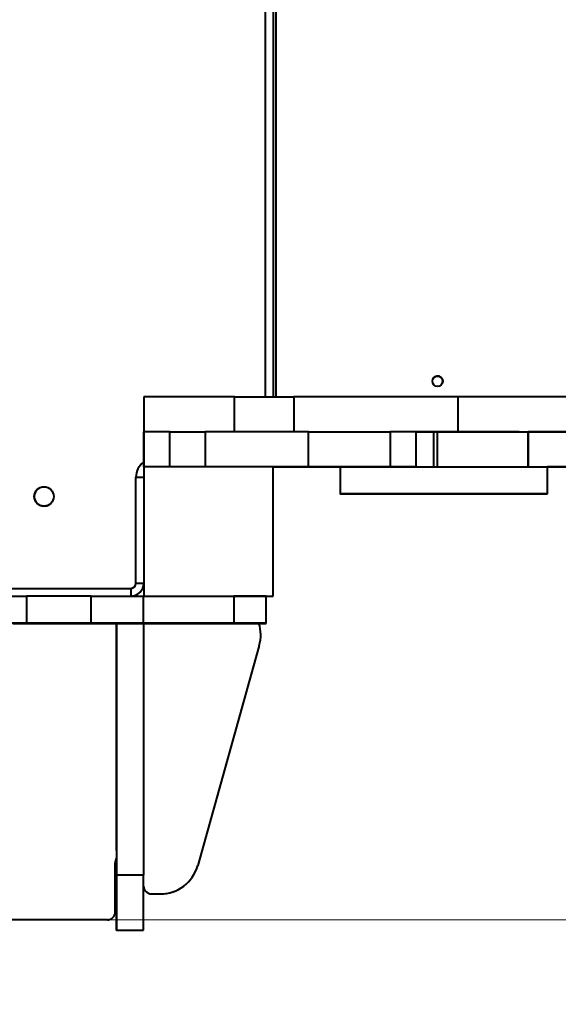
# Model space of a CAD drawing. Units: millimetres. Extents: x -124 to 15414, y 944 to 10037.
# Drawn here: x 3482 to 3898, y 2448 to 3209 of the extents above; entities that cross this region are included whole.
import ezdxf

# ---------------------------------------------------------------- set-up
doc = ezdxf.new("R2010")
doc.units = ezdxf.units.MM
doc.layers.add('DiKom', color=7, linetype='Continuous')
doc.styles.add('style1', font='arialbd_0.ttf', dxfattribs={"width": 0.8})
doc.dimstyles.new('1-50', dxfattribs={"dimtxt": 600, "dimasz": 200, "dimexe": 100, "dimexo": 0, "dimgap": 200, "dimtad": 1, "dimtxsty": 'style1', "dimcen": 300, "dimclrd": 7, "dimclre": 7, "dimclrt": 7, "dimadec": 1, "dimazin": 2, "dimtfac": 1, "dimtmove": 0, "dimatfit": 2, "dimfxl": 0, "dimlwd": 25, "dimlwe": 18, "dimarcsym": 0})

# ---------------------------------------------------------------- blocks, each defined once
blk = doc.blocks.new('*D1')
at = {"layer": 'Defpoints', "color": 0, "linetype": 'Continuous', "transparency": 16777216}
for p in [(5902.3, 6738.01), (7704.5, 6738.01), (3418.91, 2513.64)]:
    blk.add_point(p, dxfattribs=at)
at = {"layer": 'DiKom', "color": 7, "linetype": 'Continuous', "lineweight": 18, "transparency": 16777216}
for p, q in [((5902.3, 6738.01), (7804.5, 6738.01)), ((3418.91, 2513.64), (7804.5, 2513.64))]:
    blk.add_line(p, q, dxfattribs=at)
at = {"layer": 'DiKom', "color": 7, "linetype": 'Continuous', "lineweight": 25, "transparency": 16777216}
blk.add_line((7704.5, 2913.64), (7704.5, 6338.01), dxfattribs=at)
at = {"layer": 'DiKom', "color": 7, "linetype": 'Continuous', "transparency": 16777216}
for points in [[(7637.83, 6338.01), (7771.17, 6338.01), (7704.5, 6738.01)], [(7637.83, 2913.64), (7771.17, 2913.64), (7704.5, 2513.64)]]:
    blk.add_solid(points, dxfattribs=at)
at = {"layer": 'DiKom', "color": 7, "linetype": 'Continuous', "lineweight": 40, "transparency": 16777216, "insert": (7318.16, 3906.5), "char_height": 600, "attachment_point": 5, "rotation": 90, "style": 'style1'}
blk.add_mtext('4200', dxfattribs=at)
blk = doc.blocks.new('*D2')
at = {"layer": 'Defpoints', "color": 0, "transparency": 16777216}
for p in [(8326.46, 9257), (8326.46, 6274.54), (-123.52, 2448.36)]:
    blk.add_point(p, dxfattribs=at)
at = {"layer": 'DiKom', "color": 7, "lineweight": 18, "transparency": 16777216}
for p, q in [((-123.52, 2448.36), (-123.52, 9357)), ((8326.46, 6274.54), (8326.46, 9357))]:
    blk.add_line(p, q, dxfattribs=at)
at = {"layer": 'DiKom', "color": 7, "lineweight": 25, "transparency": 16777216}
blk.add_line((276.48, 9257), (7926.46, 9257), dxfattribs=at)
at = {"layer": 'DiKom', "color": 7, "transparency": 16777216}
for points in [[(276.48, 9323.67), (276.48, 9190.33), (-123.52, 9257)], [(7926.46, 9323.67), (7926.46, 9190.33), (8326.46, 9257)]]:
    blk.add_solid(points, dxfattribs=at)
at = {"layer": 'DiKom', "color": 7, "lineweight": 200, "transparency": 16777216, "insert": (3364.5, 9643.55), "char_height": 600, "attachment_point": 5, "style": 'style1'}
blk.add_mtext('8400', dxfattribs=at)

msp = doc.modelspace()

# ---------------------------------------------------------------- linework, layer by layer
at = {"layer": 'DiKom', "color": 7, "linetype": 'Continuous', "lineweight": 40}
for p, q in [((3671.293, 2917.668), (3671.293, 3509.66)), ((3677.292, 3509.66), (3677.292, 2917.668)), ((3679.284, 3509.66), (3679.284, 2917.668)), ((3679.285, 3509.66), (3679.285, 2917.668)), ((3577.308, 2917.667), (3577.299, 2917.661)), ((3577.299, 2917.661), (3577.299, 2890.661)), ((3577.308, 2917.667), (3577.308, 2890.667)), ((3647.31, 2917.668), (3693.331, 2917.668)), ((3647.31, 2890.671), (3647.31, 2917.668)), ((3693.331, 2917.668), (3693.331, 2890.671)), ((3819.854, 2917.667), (3819.854, 2890.667)), ((4517.878, 2917.655), (3819.854, 2917.667)), ((3577.294, 2890.658), (3577.3, 2890.662)), ((3577.294, 2863.658), (3577.294, 2890.658)), ((3577.299, 2890.661), (3577.308, 2890.667)), ((3577.3, 2890.662), (3577.3, 2863.662)), ((3577.473, 2890.662), (3577.3, 2890.662)), ((3577.308, 2890.667), (3577.48, 2890.667)), ((3577.473, 2890.663), (3577.487, 2890.671)), ((3577.473, 2863.675), (3577.473, 2890.663)), ((3577.487, 2890.671), (3577.487, 2863.675)), ((3597.487, 2890.671), (3624.671, 2890.671)), ((3597.487, 2863.675), (3597.487, 2890.671)), ((3624.671, 2890.671), (3624.671, 2863.675)), ((3704.493, 2863.671), (3704.493, 2890.671)), ((3704.493, 2890.671), (3767.593, 2890.669)), ((3767.593, 2890.669), (3767.593, 2863.669)), ((3787.767, 2863.667), (3787.767, 2890.668)), ((3795.302, 2890.663), (3787.767, 2890.663)), ((3787.767, 2890.659), (3801.295, 2890.659)), ((3801.302, 2890.663), (3795.302, 2890.663)), ((3801.295, 2863.659), (3801.295, 2890.659)), ((3801.295, 2890.659), (3804.295, 2890.659)), ((3804.295, 2863.659), (3804.295, 2890.659)), ((3819.854, 2890.667), (4517.878, 2890.655)), ((3867.295, 2890.662), (3867.295, 2890.66)), ((3867.297, 2890.66), (3867.3, 2890.662)), ((3874.298, 2890.661), (3874.298, 2863.661)), ((3874.298, 2863.661), (3874.298, 2890.661)), ((3874.298, 2890.661), (3874.298, 2890.661)), ((3577.321, 2863.675), (3577.292, 2863.657)), ((3577.321, 2863.675), (3577.321, 2763.675)), ((3677.321, 2863.675), (3577.321, 2863.675)), ((3677.321, 2763.675), (3677.321, 2863.675)), ((3677.321, 2863.663), (3705.301, 2863.663)), ((3705.301, 2863.663), (3677.321, 2863.663)), ((3704.493, 2863.671), (3767.593, 2863.669)), ((3729.071, 2863.65), (3707.281, 2863.65)), ((3718.285, 2863.653), (3718.285, 2863.653)), ((3724.284, 2863.653), (3724.285, 2863.653)), ((3724.284, 2863.653), (3729.071, 2863.653)), ((3724.285, 2863.653), (3729.071, 2863.653)), ((3726.284, 2863.653), (3729.071, 2863.653)), ((3729.071, 2863.653), (3726.285, 2863.653)), ((3729.071, 2863.657), (3729.071, 2842.657)), ((3731.3, 2863.662), (3731.298, 2863.661)), ((3731.3, 2863.662), (3731.3, 2863.663)), ((3801.295, 2863.659), (3804.295, 2863.659)), ((3874.298, 2863.661), (3874.298, 2863.661)), ((3889.071, 2842.657), (3889.071, 2863.657)), ((3889.071, 2863.653), (3890.285, 2863.653)), ((3890.285, 2863.653), (3890.285, 2863.653)), ((3890.285, 2863.653), (3890.285, 2863.653)), ((3571.293, 2773.657), (3571.293, 2855.657)), ((3577.292, 2855.657), (3577.292, 2773.657)), ((3504.176, 2834.241), (3504.176, 2834.241)), ((3123.942, 2769.657), (3567.293, 2769.657)), ((3571.293, 2773.657), (3577.292, 2773.657)), ((3577.292, 2773.565), (3577.292, 2763.669)), ((3486.81, 2763.672), (3486.81, 2742.673)), ((3536.808, 2742.672), (3536.808, 2763.671)), ((3572.47, 2765.102), (3572.47, 2765.102)), ((3576.805, 2763.669), (3576.805, 2742.669)), ((3576.805, 2763.669), (3646.805, 2763.669)), ((3577.321, 2763.675), (3577.312, 2763.669)), ((3577.321, 2763.675), (3677.321, 2763.675)), ((3646.805, 2763.669), (3646.805, 2742.669)), ((3671.804, 2742.669), (3671.804, 2763.669)), ((3671.804, 2763.636), (3677.257, 2763.636)), ((3677.321, 2763.675), (3677.257, 2763.636)), ((3476.285, 2742.658), (3486.785, 2742.658)), ((3536.787, 2742.658), (3536.789, 2742.66)), ((3536.795, 2742.663), (3536.8, 2742.667)), ((3536.806, 2742.67), (3536.808, 2742.672)), ((3556.268, 2569.636), (3556.268, 2742.66)), ((3556.27, 2742.66), (3556.269, 2548.328)), ((3576.79, 2742.661), (3646.79, 2742.661)), ((3576.793, 2742.668), (3576.793, 2742.663)), ((3646.793, 2742.663), (3576.793, 2742.663)), ((3576.801, 2742.668), (3646.801, 2742.668)), ((3646.805, 2742.669), (3576.805, 2742.669)), ((3577.27, 2742.661), (3577.269, 2548.328)), ((3632.793, 2742.662), (3640.748, 2742.662)), ((3632.804, 2742.668), (3640.76, 2742.668)), ((3646.793, 2742.668), (3646.793, 2742.663)), ((3671.791, 2742.661), (3671.792, 2742.662)), ((3671.792, 2742.662), (3671.792, 2742.668)), ((3671.802, 2742.668), (3671.804, 2742.669)), ((3666.603, 2725.554), (3619.003, 2555.554)), ((3556.268, 2567.245), (3556.268, 2569.636)), ((3555.268, 2519.642), (3555.268, 2557.642)), ((3556.265, 2560.955), (3556.266, 2529.51)), ((3556.269, 2548.328), (3577.269, 2548.328)), ((3583.268, 2533.642), (3583.267, 2533.642)), ((3583.267, 2533.642), (3590.113, 2533.642)), ((3583.268, 2533.642), (3590.114, 2533.642)), ((3590.114, 2533.642), (3590.113, 2533.642)), ((3605.646, 2537.976), (3605.646, 2537.976)), ((3549.267, 2513.642), (2915.826, 2513.642)), ((3549.268, 2513.642), (2915.828, 2513.642)), ((3549.268, 2513.642), (3549.267, 2513.642)), ((3552.373, 2514.509), (3552.374, 2514.509)), ((3556.267, 2505.642), (3577.267, 2505.642))]:
    msp.add_line(p, q, dxfattribs=at)
at = {"layer": 'DiKom', "color": 7, "linetype": 'Continuous', "lineweight": 40, "flags": 128}
for points in [[(3647.31, 2917.668), (3642.317, 2917.668), (3637.348, 2917.668), (3632.431, 2917.668), (3627.589, 2917.668), (3622.848, 2917.668), (3618.231, 2917.668), (3613.763, 2917.668), (3609.465, 2917.668), (3605.36, 2917.668), (3601.47, 2917.668), (3597.812, 2917.668), (3594.407, 2917.668), (3591.272, 2917.668), (3588.421, 2917.668), (3585.872, 2917.667), (3583.635, 2917.667), (3581.722, 2917.667), (3580.144, 2917.667), (3578.908, 2917.667), (3578.021, 2917.667), (3577.486, 2917.667), (3577.308, 2917.667)], [(3819.854, 2917.667), (3813.109, 2917.667), (3806.146, 2917.667), (3798.975, 2917.668), (3791.611, 2917.668), (3784.067, 2917.668), (3776.356, 2917.668), (3768.493, 2917.668), (3760.493, 2917.668), (3752.369, 2917.668), (3744.138, 2917.668), (3735.813, 2917.668), (3727.41, 2917.668), (3718.945, 2917.668), (3710.433, 2917.668), (3701.89, 2917.668), (3693.331, 2917.668)], [(3597.487, 2890.671), (3594.641, 2890.671), (3591.853, 2890.671), (3589.179, 2890.671), (3586.674, 2890.671), (3584.39, 2890.671), (3582.372, 2890.671), (3580.662, 2890.671), (3579.294, 2890.671), (3578.297, 2890.671), (3577.69, 2890.671), (3577.487, 2890.671)], [(3704.493, 2890.671), (3700.632, 2890.671), (3696.483, 2890.671), (3692.061, 2890.671), (3687.383, 2890.671), (3682.467, 2890.671), (3677.332, 2890.671), (3671.997, 2890.671), (3666.482, 2890.671), (3660.808, 2890.671), (3654.997, 2890.671), (3649.071, 2890.671), (3643.053, 2890.671), (3636.964, 2890.671), (3630.829, 2890.671), (3624.671, 2890.671)], [(3787.767, 2890.668), (3787.668, 2890.668), (3787.22, 2890.668), (3786.411, 2890.668), (3785.245, 2890.668), (3783.726, 2890.668), (3781.86, 2890.668), (3779.653, 2890.668), (3777.112, 2890.668), (3774.249, 2890.669), (3771.072, 2890.669), (3767.593, 2890.669)], [(3786.896, 2890.668), (3791.611, 2890.668), (3798.975, 2890.668), (3806.146, 2890.668), (3813.109, 2890.667), (3819.854, 2890.667)], [(3867.3, 2890.662), (3867.115, 2890.662), (3866.563, 2890.662), (3865.645, 2890.662), (3864.368, 2890.662), (3862.738, 2890.662), (3860.765, 2890.663), (3858.459, 2890.663), (3855.833, 2890.663), (3852.902, 2890.663), (3849.683, 2890.663), (3846.193, 2890.663), (3842.452, 2890.663), (3838.481, 2890.663), (3834.302, 2890.663), (3829.938, 2890.663), (3825.414, 2890.663), (3820.756, 2890.663), (3815.988, 2890.663), (3811.139, 2890.663), (3806.234, 2890.663), (3801.302, 2890.663)], [(3804.295, 2890.659), (3809.289, 2890.659), (3814.257, 2890.659), (3819.175, 2890.659), (3824.017, 2890.659), (3828.758, 2890.659), (3833.375, 2890.659), (3837.843, 2890.659), (3842.141, 2890.659), (3846.245, 2890.659), (3850.136, 2890.66), (3853.794, 2890.66), (3857.199, 2890.66), (3860.334, 2890.66), (3863.184, 2890.66), (3865.734, 2890.66), (3867.971, 2890.66), (3869.883, 2890.66), (3871.462, 2890.66), (3872.698, 2890.66), (3873.585, 2890.661), (3874.119, 2890.661), (3874.298, 2890.661)], [(3924.3, 2890.662), (3919.942, 2890.662), (3915.617, 2890.662), (3911.359, 2890.662), (3907.199, 2890.662), (3903.169, 2890.662), (3899.3, 2890.662), (3895.621, 2890.662), (3892.16, 2890.662), (3888.944, 2890.662), (3885.997, 2890.662), (3883.342, 2890.661), (3880.998, 2890.661), (3878.984, 2890.661), (3877.314, 2890.661), (3876.002, 2890.661), (3875.058, 2890.661), (3874.489, 2890.661), (3874.298, 2890.661)], [(3677.321, 2863.671), (3677.332, 2863.671), (3682.467, 2863.671), (3687.383, 2863.671), (3692.061, 2863.671), (3696.483, 2863.671), (3700.632, 2863.671), (3704.493, 2863.671)], [(3707.281, 2863.65), (3703.922, 2863.65), (3700.605, 2863.65), (3697.373, 2863.65), (3694.264, 2863.651), (3691.32, 2863.651), (3688.576, 2863.651), (3686.068, 2863.651), (3683.826, 2863.651), (3681.88, 2863.651), (3680.252, 2863.651), (3678.965, 2863.651), (3678.034, 2863.651), (3677.47, 2863.651), (3677.321, 2863.651)], [(3698.993, 2863.662), (3698.815, 2863.662), (3698.298, 2863.662), (3697.487, 2863.662), (3696.455, 2863.662), (3695.292, 2863.662), (3694.103, 2863.662), (3692.993, 2863.662), (3692.061, 2863.662), (3691.389, 2863.662), (3691.038, 2863.662), (3691.038, 2863.662), (3691.389, 2863.662), (3692.061, 2863.662), (3692.993, 2863.662), (3694.103, 2863.662), (3695.292, 2863.662), (3696.454, 2863.662), (3697.487, 2863.662), (3698.298, 2863.662), (3698.815, 2863.662), (3698.993, 2863.662)], [(3710.466, 2863.664), (3710.289, 2863.664), (3709.771, 2863.664), (3708.96, 2863.665), (3707.928, 2863.665), (3706.765, 2863.665), (3705.576, 2863.665), (3704.467, 2863.665), (3703.534, 2863.665), (3702.863, 2863.664), (3702.511, 2863.664), (3702.511, 2863.664), (3702.862, 2863.664), (3703.534, 2863.664), (3704.466, 2863.664), (3705.576, 2863.664), (3706.765, 2863.664), (3707.928, 2863.664), (3708.96, 2863.664), (3709.771, 2863.664), (3710.289, 2863.664), (3710.466, 2863.664)], [(3705.301, 2863.663), (3708.435, 2863.663), (3711.523, 2863.663), (3714.521, 2863.663), (3717.384, 2863.663), (3720.071, 2863.663), (3722.542, 2863.663), (3724.762, 2863.663), (3726.698, 2863.662), (3728.323, 2863.662), (3729.611, 2863.662), (3730.545, 2863.662), (3731.111, 2863.662), (3731.3, 2863.662)], [(3722.113, 2863.663), (3720.22, 2863.663), (3718.246, 2863.663), (3716.2, 2863.663), (3714.093, 2863.663), (3711.938, 2863.663), (3709.746, 2863.663), (3707.53, 2863.663), (3705.301, 2863.663)], [(3726.285, 2863.653), (3724.725, 2863.653), (3723.224, 2863.653), (3721.841, 2863.653), (3720.628, 2863.653), (3719.634, 2863.653), (3718.894, 2863.653), (3718.439, 2863.653), (3718.285, 2863.653)], [(3718.285, 2863.653), (3718.438, 2863.653), (3718.894, 2863.653), (3719.633, 2863.653), (3720.628, 2863.653), (3721.84, 2863.653), (3723.223, 2863.653), (3724.724, 2863.653), (3726.284, 2863.653)], [(3737.669, 2863.663), (3737.311, 2863.663), (3736.614, 2863.663), (3735.605, 2863.663), (3734.317, 2863.663), (3732.797, 2863.663), (3731.098, 2863.663), (3729.28, 2863.663), (3727.407, 2863.663), (3725.545, 2863.663), (3723.759, 2863.663), (3722.113, 2863.663)], [(3729.071, 2863.657), (3729.071, 2863.657), (3729.25, 2863.657), (3729.785, 2863.657), (3730.674, 2863.657), (3731.914, 2863.657), (3733.498, 2863.657), (3735.42, 2863.658), (3737.671, 2863.658), (3740.24, 2863.658), (3743.117, 2863.658), (3746.289, 2863.658), (3749.741, 2863.658), (3753.457, 2863.658), (3757.423, 2863.658), (3761.619, 2863.658), (3766.027, 2863.658), (3770.627, 2863.658), (3775.399, 2863.658), (3780.321, 2863.659), (3785.371, 2863.659), (3790.528, 2863.659), (3795.767, 2863.659), (3801.066, 2863.659), (3806.4, 2863.659), (3811.747, 2863.659), (3817.081, 2863.659), (3822.38, 2863.659), (3827.619, 2863.659), (3832.776, 2863.659), (3837.826, 2863.659), (3842.748, 2863.658), (3847.52, 2863.658), (3852.12, 2863.658), (3856.527, 2863.658), (3860.723, 2863.658), (3864.688, 2863.658), (3868.405, 2863.658), (3871.856, 2863.658), (3875.028, 2863.658), (3877.904, 2863.658), (3880.474, 2863.658), (3882.724, 2863.658), (3884.645, 2863.657), (3886.229, 2863.657), (3887.468, 2863.657), (3888.357, 2863.657), (3888.892, 2863.657), (3889.071, 2863.657)], [(3731.298, 2863.661), (3731.476, 2863.661), (3732.01, 2863.66), (3732.897, 2863.66), (3734.133, 2863.66), (3735.71, 2863.66), (3737.623, 2863.66), (3739.859, 2863.66), (3742.409, 2863.66), (3745.258, 2863.66), (3748.394, 2863.66), (3751.799, 2863.66), (3755.456, 2863.66), (3759.346, 2863.659), (3763.451, 2863.659), (3767.748, 2863.659), (3772.217, 2863.659), (3776.833, 2863.659), (3781.574, 2863.659), (3786.416, 2863.659), (3791.333, 2863.659), (3796.302, 2863.659), (3801.295, 2863.659)], [(3780.749, 2863.667), (3775.28, 2863.666), (3770.145, 2863.666), (3765.346, 2863.666), (3760.886, 2863.665), (3756.768, 2863.665), (3752.993, 2863.665), (3749.565, 2863.664), (3746.484, 2863.664), (3743.753, 2863.664), (3741.372, 2863.664), (3739.344, 2863.663), (3737.669, 2863.663)], [(3747.158, 2863.667), (3746.98, 2863.667), (3746.463, 2863.667), (3745.652, 2863.667), (3744.619, 2863.667), (3743.457, 2863.667), (3742.268, 2863.667), (3741.158, 2863.667), (3740.226, 2863.667), (3739.554, 2863.667), (3739.203, 2863.667), (3739.203, 2863.667), (3739.554, 2863.667), (3740.226, 2863.667), (3741.158, 2863.667), (3742.268, 2863.667), (3743.457, 2863.667), (3744.619, 2863.667), (3745.652, 2863.667), (3746.463, 2863.667), (3746.98, 2863.667), (3747.158, 2863.667)], [(3767.593, 2863.669), (3771.072, 2863.669), (3774.249, 2863.669), (3777.112, 2863.669), (3779.653, 2863.668), (3781.86, 2863.668), (3783.726, 2863.668), (3785.245, 2863.668), (3786.411, 2863.668), (3787.22, 2863.668), (3787.668, 2863.668), (3787.755, 2863.667), (3787.479, 2863.667), (3786.843, 2863.667), (3785.847, 2863.667), (3784.496, 2863.667), (3782.795, 2863.667), (3780.749, 2863.667)], [(3804.295, 2863.659), (3809.289, 2863.659), (3814.257, 2863.659), (3819.175, 2863.659), (3824.017, 2863.659), (3828.758, 2863.659), (3833.375, 2863.659), (3837.843, 2863.659), (3842.141, 2863.659), (3846.245, 2863.659), (3850.136, 2863.66), (3853.794, 2863.66), (3857.199, 2863.66), (3860.334, 2863.66), (3863.184, 2863.66), (3865.734, 2863.66), (3867.971, 2863.66), (3869.883, 2863.66), (3871.462, 2863.66), (3872.698, 2863.66), (3873.585, 2863.66), (3874.119, 2863.661), (3874.298, 2863.661)], [(3874.298, 2863.661), (3874.489, 2863.661), (3875.058, 2863.661), (3876.002, 2863.661), (3877.314, 2863.661), (3878.984, 2863.661), (3880.998, 2863.661), (3883.342, 2863.662), (3885.997, 2863.662), (3888.944, 2863.662), (3892.16, 2863.662), (3895.621, 2863.662), (3899.3, 2863.662), (3903.169, 2863.662), (3907.199, 2863.662), (3911.359, 2863.662), (3915.617, 2863.662), (3919.942, 2863.662), (3924.3, 2863.662)], [(3890.285, 2863.653), (3890.132, 2863.653), (3889.676, 2863.653), (3889.071, 2863.653)], [(3904.759, 2863.647), (3896.75, 2863.647), (3889.071, 2863.647)], [(3571.293, 2855.657), (3572.463, 2855.657), (3573.589, 2855.657), (3574.626, 2855.657), (3575.535, 2855.657), (3576.281, 2855.657), (3576.836, 2855.657), (3577.177, 2855.657), (3577.292, 2855.657)], [(3889.071, 2842.657), (3888.892, 2842.657), (3888.357, 2842.657), (3887.467, 2842.657), (3886.228, 2842.656), (3884.643, 2842.656), (3882.722, 2842.656), (3880.471, 2842.656), (3877.901, 2842.656), (3875.024, 2842.656), (3871.853, 2842.656), (3868.401, 2842.656), (3864.684, 2842.656), (3860.719, 2842.656), (3856.523, 2842.656), (3852.115, 2842.655), (3847.515, 2842.655), (3842.743, 2842.655), (3837.821, 2842.655), (3832.77, 2842.655), (3827.614, 2842.655), (3822.374, 2842.655), (3817.076, 2842.655), (3811.741, 2842.655), (3806.395, 2842.655), (3801.06, 2842.655), (3795.762, 2842.655), (3790.522, 2842.655), (3785.366, 2842.655), (3780.315, 2842.655), (3775.393, 2842.655), (3770.622, 2842.655), (3766.022, 2842.655), (3761.614, 2842.656), (3757.418, 2842.656), (3753.453, 2842.656), (3749.737, 2842.656), (3746.285, 2842.656), (3743.114, 2842.656), (3740.237, 2842.656), (3737.668, 2842.656), (3735.418, 2842.656), (3733.496, 2842.656), (3731.912, 2842.656), (3730.673, 2842.657), (3729.784, 2842.657), (3729.249, 2842.657), (3729.071, 2842.657), (3729.25, 2842.657), (3729.785, 2842.657), (3730.674, 2842.657), (3731.914, 2842.657), (3733.498, 2842.657), (3735.42, 2842.658), (3737.671, 2842.658), (3740.24, 2842.658), (3743.117, 2842.658), (3746.289, 2842.658), (3749.741, 2842.658), (3753.457, 2842.658), (3757.423, 2842.658), (3761.619, 2842.658), (3766.027, 2842.658), (3770.627, 2842.658), (3775.399, 2842.658), (3780.321, 2842.658), (3785.371, 2842.658), (3790.528, 2842.659), (3795.767, 2842.659), (3801.066, 2842.659), (3806.4, 2842.659), (3811.747, 2842.659), (3817.081, 2842.659), (3822.38, 2842.659), (3827.619, 2842.659), (3832.776, 2842.658), (3837.826, 2842.658), (3842.748, 2842.658), (3847.52, 2842.658), (3852.12, 2842.658), (3856.527, 2842.658), (3860.723, 2842.658), (3864.688, 2842.658), (3868.405, 2842.658), (3871.856, 2842.658), (3875.028, 2842.658), (3877.904, 2842.658), (3880.474, 2842.658), (3882.724, 2842.658), (3884.645, 2842.657), (3886.229, 2842.657), (3887.468, 2842.657), (3888.357, 2842.657), (3888.892, 2842.657), (3889.071, 2842.657)], [(3813.071, 2842.657), (3812.893, 2842.657), (3812.376, 2842.657), (3811.565, 2842.657), (3810.532, 2842.657), (3809.37, 2842.657), (3808.181, 2842.657), (3807.071, 2842.657), (3806.138, 2842.657), (3805.467, 2842.657), (3805.115, 2842.657), (3805.115, 2842.657), (3805.467, 2842.657), (3806.139, 2842.657), (3807.071, 2842.657), (3808.181, 2842.657), (3809.37, 2842.657), (3810.532, 2842.657), (3811.565, 2842.657), (3812.376, 2842.657), (3812.893, 2842.657), (3813.071, 2842.657)], [(3567.293, 2769.657), (3567.293, 2768.487), (3567.292, 2767.361), (3567.292, 2766.324), (3567.292, 2765.415), (3567.292, 2764.669), (3567.292, 2764.114), (3567.292, 2763.773), (3567.292, 2763.657)], [(3123.121, 2763.672), (3133.702, 2763.672), (3163.149, 2763.672), (3192.609, 2763.672), (3222.075, 2763.672), (3251.544, 2763.672), (3281.01, 2763.672), (3310.469, 2763.672), (3339.917, 2763.672), (3369.347, 2763.672), (3398.757, 2763.672), (3428.14, 2763.672), (3457.493, 2763.672), (3486.81, 2763.672)], [(3536.808, 2763.671), (3536.618, 2763.671), (3536.049, 2763.672), (3535.105, 2763.672), (3533.793, 2763.672), (3532.124, 2763.672), (3530.11, 2763.672), (3527.767, 2763.672), (3525.111, 2763.672), (3522.165, 2763.672), (3518.949, 2763.672), (3515.488, 2763.672), (3511.81, 2763.672), (3507.941, 2763.672), (3503.911, 2763.672), (3499.751, 2763.672), (3495.492, 2763.672), (3491.168, 2763.672), (3486.81, 2763.672)], [(3536.808, 2763.67), (3536.999, 2763.67), (3537.574, 2763.67), (3538.528, 2763.67), (3539.85, 2763.67), (3541.529, 2763.67), (3543.546, 2763.67), (3545.885, 2763.67), (3548.521, 2763.67), (3551.429, 2763.67), (3554.582, 2763.67), (3557.949, 2763.67), (3561.497, 2763.67), (3565.193, 2763.669), (3569.001, 2763.669), (3572.884, 2763.669), (3576.805, 2763.669)], [(3671.804, 2763.669), (3671.622, 2763.669), (3671.078, 2763.669), (3670.179, 2763.669), (3668.941, 2763.669), (3667.379, 2763.669), (3665.517, 2763.669), (3663.382, 2763.669), (3661.006, 2763.669), (3658.423, 2763.669), (3655.67, 2763.669), (3652.788, 2763.669), (3649.818, 2763.669), (3646.805, 2763.669)], [(3486.81, 2742.673), (3457.493, 2742.673), (3428.14, 2742.673), (3398.757, 2742.672), (3369.347, 2742.672), (3339.917, 2742.672), (3310.469, 2742.672), (3281.01, 2742.672), (3251.544, 2742.672), (3222.075, 2742.672), (3192.609, 2742.672), (3163.149, 2742.672), (3133.702, 2742.672), (3119.138, 2742.672)], [(3486.785, 2742.658), (3491.143, 2742.658), (3495.467, 2742.658), (3499.726, 2742.658), (3503.886, 2742.658), (3507.916, 2742.658), (3511.785, 2742.658), (3515.464, 2742.658), (3518.925, 2742.658), (3522.141, 2742.658), (3525.088, 2742.658), (3527.743, 2742.658), (3530.087, 2742.658), (3532.101, 2742.658), (3533.771, 2742.658), (3535.082, 2742.658), (3536.027, 2742.658), (3536.596, 2742.658), (3536.787, 2742.658)], [(3536.808, 2742.672), (3536.618, 2742.672), (3536.049, 2742.672), (3535.105, 2742.672), (3533.793, 2742.672), (3532.124, 2742.672), (3530.11, 2742.672), (3527.767, 2742.672), (3525.111, 2742.672), (3522.165, 2742.672), (3518.949, 2742.672), (3515.488, 2742.672), (3511.81, 2742.672), (3507.941, 2742.673), (3503.911, 2742.673), (3499.751, 2742.673), (3495.492, 2742.673), (3491.168, 2742.673), (3486.81, 2742.673)], [(3536.789, 2742.66), (3536.981, 2742.66), (3537.557, 2742.66), (3538.511, 2742.66), (3539.834, 2742.66), (3541.512, 2742.66), (3543.531, 2742.66), (3545.869, 2742.66), (3548.505, 2742.66), (3551.414, 2742.66), (3554.567, 2742.66), (3557.934, 2742.66), (3561.483, 2742.661), (3565.179, 2742.661), (3568.986, 2742.661), (3572.869, 2742.661), (3576.79, 2742.661)], [(3576.793, 2742.663), (3572.873, 2742.663), (3568.99, 2742.663), (3565.182, 2742.663), (3561.486, 2742.663), (3557.938, 2742.663), (3554.571, 2742.663), (3551.418, 2742.663), (3548.509, 2742.663), (3545.873, 2742.663), (3543.535, 2742.663), (3541.517, 2742.663), (3539.839, 2742.663), (3538.517, 2742.663), (3537.563, 2742.663), (3536.987, 2742.663), (3536.795, 2742.663)], [(3536.8, 2742.667), (3536.993, 2742.667), (3537.569, 2742.667), (3538.523, 2742.667), (3539.845, 2742.667), (3541.524, 2742.667), (3543.542, 2742.667), (3545.88, 2742.667), (3548.517, 2742.667), (3551.425, 2742.667), (3554.578, 2742.667), (3557.945, 2742.667), (3561.494, 2742.668), (3565.19, 2742.668), (3568.998, 2742.668), (3572.881, 2742.668), (3576.801, 2742.668)], [(3576.805, 2742.669), (3572.884, 2742.669), (3569.001, 2742.669), (3565.193, 2742.669), (3561.497, 2742.669), (3557.949, 2742.669), (3554.582, 2742.67), (3551.429, 2742.67), (3548.521, 2742.67), (3545.885, 2742.67), (3543.546, 2742.67), (3541.529, 2742.67), (3539.85, 2742.67), (3538.528, 2742.67), (3537.574, 2742.67), (3536.999, 2742.67), (3536.806, 2742.67)], [(3646.79, 2742.661), (3649.803, 2742.661), (3652.773, 2742.661), (3655.655, 2742.661), (3658.408, 2742.661), (3660.992, 2742.661), (3663.368, 2742.661), (3665.503, 2742.661), (3667.365, 2742.661), (3668.927, 2742.661), (3670.166, 2742.661), (3671.064, 2742.661), (3671.609, 2742.661), (3671.791, 2742.661)], [(3671.792, 2742.662), (3671.61, 2742.662), (3671.066, 2742.662), (3670.168, 2742.662), (3668.929, 2742.662), (3667.367, 2742.662), (3665.506, 2742.662), (3663.371, 2742.662), (3660.995, 2742.663), (3658.411, 2742.663), (3655.658, 2742.663), (3652.776, 2742.663), (3649.807, 2742.663), (3646.793, 2742.663)], [(3646.801, 2742.668), (3649.815, 2742.668), (3652.784, 2742.668), (3655.667, 2742.668), (3658.42, 2742.668), (3661.003, 2742.668), (3663.38, 2742.668), (3665.514, 2742.668), (3667.376, 2742.668), (3668.938, 2742.668), (3670.177, 2742.668), (3671.076, 2742.668), (3671.62, 2742.668), (3671.802, 2742.668)], [(3671.804, 2742.669), (3671.622, 2742.669), (3671.078, 2742.669), (3670.179, 2742.669), (3668.941, 2742.669), (3667.379, 2742.669), (3665.517, 2742.669), (3663.382, 2742.669), (3661.006, 2742.669), (3658.423, 2742.669), (3655.67, 2742.669), (3652.788, 2742.669), (3649.818, 2742.669), (3646.805, 2742.669)], [(3556.266, 2529.51), (3556.266, 2526.013), (3556.266, 2522.727), (3556.266, 2519.675), (3556.266, 2516.878), (3556.266, 2514.356), (3556.266, 2512.128), (3556.267, 2510.209), (3556.267, 2508.612), (3556.267, 2507.35), (3556.267, 2506.43), (3556.267, 2505.861), (3556.267, 2505.644), (3556.267, 2505.783), (3556.268, 2506.276), (3556.268, 2507.12), (3556.268, 2508.308), (3556.268, 2509.833), (3556.268, 2511.683), (3556.268, 2513.845), (3556.268, 2516.304), (3556.269, 2519.042), (3556.269, 2522.04), (3556.269, 2525.278), (3556.269, 2528.73), (3556.269, 2532.374), (3556.269, 2536.183), (3556.269, 2540.131), (3556.269, 2544.189), (3556.269, 2548.328)], [(3577.267, 2505.642), (3577.267, 2505.783), (3577.268, 2506.276), (3577.268, 2507.12), (3577.268, 2508.308), (3577.268, 2509.833), (3577.268, 2511.683), (3577.268, 2513.845), (3577.268, 2516.304), (3577.269, 2519.042), (3577.269, 2522.04), (3577.269, 2525.278), (3577.269, 2528.73), (3577.269, 2532.374), (3577.269, 2536.183), (3577.269, 2540.131), (3577.269, 2544.189), (3577.269, 2548.328)]]:
    msp.add_lwpolyline(points, dxfattribs=at)
at = {"layer": 'DiKom', "color": 7, "linetype": 'Continuous', "lineweight": 40}
for centre, radius in [((3804.285, 2929.653), 4), ((3500.293, 2840.657), 7.5)]:
    msp.add_circle(centre, radius, dxfattribs=at)
for centre, radius, start, end in [((3804.284, 2929.653), 4, 301.18119, 121.18119), ((3585.293, 2855.657), 14, 124.844549, 179.99796), ((3500.293, 2840.657), 7.5, 121.18119, 301.18119), ((3567.293, 2773.657), 4, 270, 359.99796), ((3567.292, 2773.657), 10, 271.850386, 359.99796), ((3567.292, 2773.657), 10, 271.873175, 301.18119), ((3637.714, 2733.642), 30, 344.357753, 17.50816), ((3561.268, 2557.642), 6, 146.487261, 179.99796), ((3590.114, 2563.642), 30, 270, 344.357753), ((3583.267, 2539.642), 6, 179.99796, 270), ((3583.268, 2539.642), 6, 179.99796, 270), ((3590.113, 2563.642), 30, 270, 301.18119), ((3549.268, 2519.642), 6, 270, 359.99796), ((3549.267, 2519.642), 6, 270, 301.18119)]:
    msp.add_arc(centre, radius, start, end, dxfattribs=at)

# ---------------------------------------------------------------- dimensions: what is measured, and where the dimension line sits
at = {"layer": 'DiKom', "color": 3, "lineweight": 200}
dim = msp.add_linear_dim(base=(8326.457, 9257), p1=(-123.524, 2448.358), p2=(8326.457, 6274.544), text='8400', dimstyle='1-50', override={"dimasz": 400, "dimgap": 80}, dxfattribs=at)
dim.commit()
dim.dimension.update_dxf_attribs({"geometry": '*D2', "text_midpoint": (3364.5, 9257), "dimtype": 160})
at = {"layer": 'DiKom', "color": 7, "linetype": 'Continuous', "lineweight": 40}
dim = msp.add_linear_dim(base=(7704.5, 6738.013), p1=(3418.912, 2513.642), p2=(5902.303, 6738.013), angle=90, text='4200', dimstyle='1-50', override={"dimasz": 400, "dimgap": 80}, dxfattribs=at)
dim.commit()
dim.dimension.update_dxf_attribs({"geometry": '*D1', "text_midpoint": (7704.5, 3906.5), "dimtype": 160})

doc.saveas('drawing.dxf')
